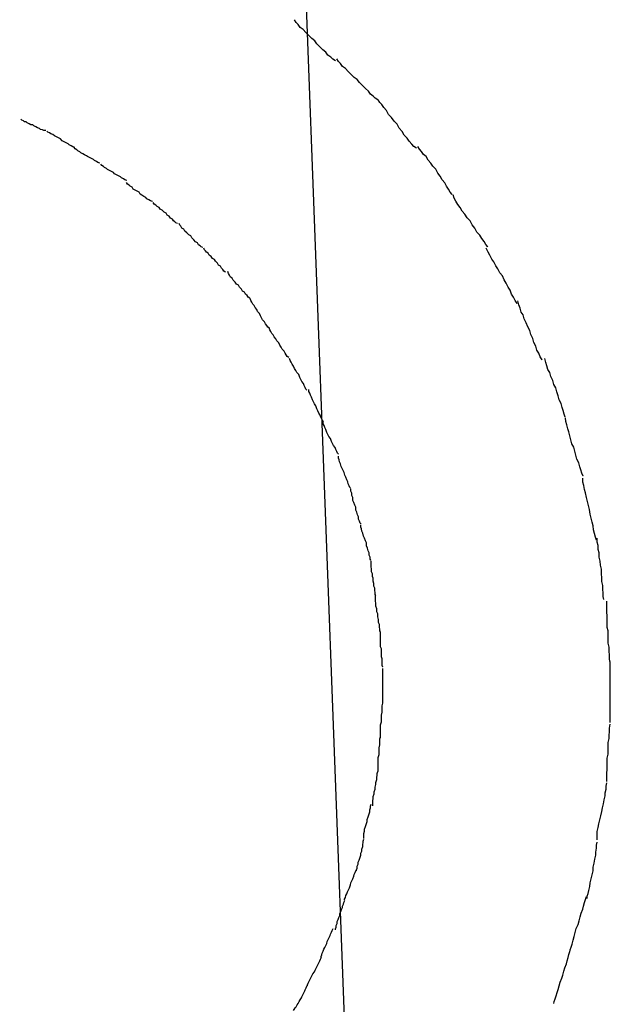
# Model space of a CAD drawing. Extents: x -62 to 62, y -55 to 55.
# Drawn here: x 17 to 17, y 13 to 13 of the extents above; entities that cross this region are included whole.
import ezdxf

# ---------------------------------------------------------------- set-up
doc = ezdxf.new("R2010")
doc.units = 0
doc.layers.get('0').update_dxf_attribs({"linetype": 'CONTINUOUS'})

msp = doc.modelspace()

# ---------------------------------------------------------------- linework, layer by layer
at = {"color": 0}
for points in [[(16.6626, 12.458), (15.6747, 38.8302)], [(16.6354, 13.4009), (16.6354, 13.4009), (16.6346, 13.4014), (16.634, 13.402), (16.6331, 13.4026), (16.6325, 13.4035), (16.6316, 13.4043), (16.6307, 13.4052), (16.6298, 13.4061), (16.6291, 13.407), (16.6282, 13.4077), (16.6273, 13.4086), (16.6264, 13.4095), (16.6256, 13.4104), (16.6247, 13.411), (16.6241, 13.4119), (16.6235, 13.4125), (16.623, 13.4133)], [(16.6354, 13.4009), (16.6354, 13.4009), (16.6346, 13.4014), (16.634, 13.402), (16.6331, 13.4026), (16.6325, 13.4035), (16.6316, 13.4043), (16.6307, 13.4052), (16.6298, 13.4061), (16.6291, 13.407), (16.6282, 13.4077), (16.6273, 13.4086), (16.6264, 13.4095), (16.6256, 13.4104), (16.6247, 13.411), (16.6241, 13.4119), (16.6235, 13.4125), (16.623, 13.4133)], [(16.6482, 13.3892), (16.6482, 13.3892), (16.6474, 13.3897), (16.6468, 13.3903), (16.6459, 13.3909), (16.6453, 13.3918), (16.6444, 13.3926), (16.6435, 13.3935), (16.6426, 13.3944), (16.6419, 13.3953), (16.641, 13.3959), (16.6401, 13.3968), (16.6392, 13.3977), (16.6384, 13.3986), (16.6375, 13.3992), (16.6369, 13.4001), (16.6363, 13.4007), (16.6358, 13.4015)], [(16.6482, 13.3892), (16.6482, 13.3892), (16.6474, 13.3897), (16.6468, 13.3903), (16.6459, 13.3909), (16.6453, 13.3918), (16.6444, 13.3926), (16.6435, 13.3935), (16.6426, 13.3944), (16.6419, 13.3953), (16.641, 13.3959), (16.6401, 13.3968), (16.6392, 13.3977), (16.6384, 13.3986), (16.6375, 13.3992), (16.6369, 13.4001), (16.6363, 13.4007), (16.6358, 13.4015)], [(16.6598, 13.3746), (16.6598, 13.3746), (16.659, 13.3751), (16.6584, 13.3758), (16.6576, 13.3767), (16.657, 13.3776), (16.6561, 13.3785), (16.6555, 13.3796), (16.6546, 13.3806), (16.654, 13.3818), (16.6531, 13.3827), (16.6523, 13.3838), (16.6514, 13.3847), (16.6508, 13.3859), (16.65, 13.3868), (16.6494, 13.3877), (16.6488, 13.3884), (16.6483, 13.3892)], [(16.6598, 13.3746), (16.6598, 13.3746), (16.659, 13.3751), (16.6584, 13.3758), (16.6576, 13.3767), (16.657, 13.3776), (16.6561, 13.3785), (16.6555, 13.3796), (16.6546, 13.3806), (16.654, 13.3818), (16.6531, 13.3827), (16.6523, 13.3838), (16.6514, 13.3847), (16.6508, 13.3859), (16.65, 13.3868), (16.6494, 13.3877), (16.6488, 13.3884), (16.6483, 13.3892)], [(16.548, 13.3799), (16.548, 13.3799), (16.5474, 13.3799), (16.547, 13.3801), (16.5464, 13.3802), (16.5461, 13.3805), (16.5455, 13.3807), (16.545, 13.381), (16.5444, 13.3813), (16.5441, 13.3816), (16.5435, 13.3816), (16.543, 13.3819), (16.5424, 13.3822), (16.5421, 13.3825), (16.5415, 13.3825), (16.5412, 13.3828), (16.5407, 13.383), (16.5404, 13.3833)], [(16.548, 13.3799), (16.548, 13.3799), (16.5474, 13.3799), (16.547, 13.3801), (16.5464, 13.3802), (16.5461, 13.3805), (16.5455, 13.3807), (16.545, 13.381), (16.5444, 13.3813), (16.5441, 13.3816), (16.5435, 13.3816), (16.543, 13.3819), (16.5424, 13.3822), (16.5421, 13.3825), (16.5415, 13.3825), (16.5412, 13.3828), (16.5407, 13.383), (16.5404, 13.3833)], [(16.5567, 13.3748), (16.5567, 13.3748), (16.5561, 13.375), (16.5556, 13.3753), (16.555, 13.3756), (16.5547, 13.3759), (16.5541, 13.3762), (16.5535, 13.3765), (16.5529, 13.3768), (16.5524, 13.3774), (16.5518, 13.3777), (16.5512, 13.378), (16.5506, 13.3783), (16.5501, 13.3787), (16.5495, 13.3789), (16.5491, 13.3792), (16.5486, 13.3794), (16.5483, 13.3797)], [(16.5567, 13.3748), (16.5567, 13.3748), (16.5561, 13.375), (16.5556, 13.3753), (16.555, 13.3756), (16.5547, 13.3759), (16.5541, 13.3762), (16.5535, 13.3765), (16.5529, 13.3768), (16.5524, 13.3774), (16.5518, 13.3777), (16.5512, 13.378), (16.5506, 13.3783), (16.5501, 13.3787), (16.5495, 13.3789), (16.5491, 13.3792), (16.5486, 13.3794), (16.5483, 13.3797)], [(16.5643, 13.37), (16.5643, 13.37), (16.5637, 13.3702), (16.5633, 13.3705), (16.5627, 13.3708), (16.5624, 13.3711), (16.5618, 13.3714), (16.5612, 13.3717), (16.5606, 13.372), (16.5603, 13.3723), (16.5597, 13.3726), (16.5591, 13.3729), (16.5585, 13.3732), (16.5582, 13.3735), (16.5576, 13.3738), (16.5573, 13.3741), (16.5568, 13.3744), (16.5565, 13.3748)], [(16.5643, 13.37), (16.5643, 13.37), (16.5637, 13.3702), (16.5633, 13.3705), (16.5627, 13.3708), (16.5624, 13.3711), (16.5618, 13.3714), (16.5612, 13.3717), (16.5606, 13.372), (16.5603, 13.3723), (16.5597, 13.3726), (16.5591, 13.3729), (16.5585, 13.3732), (16.5582, 13.3735), (16.5576, 13.3738), (16.5573, 13.3741), (16.5568, 13.3744), (16.5565, 13.3748)], [(16.6706, 13.3606), (16.6706, 13.3606), (16.67, 13.3613), (16.6695, 13.3622), (16.6689, 13.3631), (16.6684, 13.3641), (16.6676, 13.365), (16.667, 13.3661), (16.6663, 13.367), (16.6657, 13.3682), (16.6648, 13.3691), (16.6642, 13.37), (16.6633, 13.3709), (16.6627, 13.372), (16.6619, 13.3727), (16.6613, 13.3736), (16.6607, 13.3743), (16.6602, 13.3751)], [(16.6706, 13.3606), (16.6706, 13.3606), (16.67, 13.3613), (16.6695, 13.3622), (16.6689, 13.3631), (16.6684, 13.3641), (16.6676, 13.365), (16.667, 13.3661), (16.6663, 13.367), (16.6657, 13.3682), (16.6648, 13.3691), (16.6642, 13.37), (16.6633, 13.3709), (16.6627, 13.372), (16.6619, 13.3727), (16.6613, 13.3736), (16.6607, 13.3743), (16.6602, 13.3751)], [(16.5724, 13.3648), (16.5724, 13.3648), (16.5718, 13.365), (16.5714, 13.3653), (16.5708, 13.3656), (16.5705, 13.3659), (16.5699, 13.3662), (16.5693, 13.3665), (16.5687, 13.3668), (16.5684, 13.3672), (16.5678, 13.3675), (16.5672, 13.3678), (16.5666, 13.3681), (16.5663, 13.3684), (16.5657, 13.3687), (16.5654, 13.369), (16.5649, 13.3693), (16.5646, 13.3697)], [(16.5724, 13.3648), (16.5724, 13.3648), (16.5718, 13.365), (16.5714, 13.3653), (16.5708, 13.3656), (16.5705, 13.3659), (16.5699, 13.3662), (16.5693, 13.3665), (16.5687, 13.3668), (16.5684, 13.3672), (16.5678, 13.3675), (16.5672, 13.3678), (16.5666, 13.3681), (16.5663, 13.3684), (16.5657, 13.3687), (16.5654, 13.369), (16.5649, 13.3693), (16.5646, 13.3697)], [(16.5802, 13.3585), (16.5802, 13.3585), (16.5796, 13.3587), (16.5791, 13.359), (16.5785, 13.3593), (16.5782, 13.3597), (16.5776, 13.36), (16.577, 13.3604), (16.5764, 13.3607), (16.5761, 13.3613), (16.5755, 13.3616), (16.5749, 13.3619), (16.5743, 13.3622), (16.574, 13.3628), (16.5734, 13.3631), (16.5731, 13.3634), (16.5726, 13.3637), (16.5723, 13.3642)], [(16.5802, 13.3585), (16.5802, 13.3585), (16.5796, 13.3587), (16.5791, 13.359), (16.5785, 13.3593), (16.5782, 13.3597), (16.5776, 13.36), (16.577, 13.3604), (16.5764, 13.3607), (16.5761, 13.3613), (16.5755, 13.3616), (16.5749, 13.3619), (16.5743, 13.3622), (16.574, 13.3628), (16.5734, 13.3631), (16.5731, 13.3634), (16.5726, 13.3637), (16.5723, 13.3642)], [(16.6813, 13.3448), (16.6813, 13.3448), (16.6807, 13.3455), (16.6802, 13.3464), (16.6795, 13.3473), (16.6789, 13.3483), (16.678, 13.3492), (16.6774, 13.3504), (16.6766, 13.3514), (16.676, 13.3526), (16.6751, 13.3535), (16.6744, 13.3546), (16.6736, 13.3555), (16.673, 13.3567), (16.6723, 13.3576), (16.6717, 13.3586), (16.6712, 13.3595), (16.6709, 13.3605)], [(16.6813, 13.3448), (16.6813, 13.3448), (16.6807, 13.3455), (16.6802, 13.3464), (16.6795, 13.3473), (16.6789, 13.3483), (16.678, 13.3492), (16.6774, 13.3504), (16.6766, 13.3514), (16.676, 13.3526), (16.6751, 13.3535), (16.6744, 13.3546), (16.6736, 13.3555), (16.673, 13.3567), (16.6723, 13.3576), (16.6717, 13.3586), (16.6712, 13.3595), (16.6709, 13.3605)], [(16.5877, 13.3518), (16.5877, 13.3518), (16.5872, 13.352), (16.5869, 13.3523), (16.5865, 13.3526), (16.5862, 13.3531), (16.5856, 13.3534), (16.5852, 13.354), (16.5846, 13.3543), (16.5843, 13.3549), (16.5837, 13.3552), (16.5831, 13.3558), (16.5825, 13.3561), (16.5822, 13.3567), (16.5816, 13.357), (16.5812, 13.3574), (16.5807, 13.3577), (16.5804, 13.3582)], [(16.5877, 13.3518), (16.5877, 13.3518), (16.5872, 13.352), (16.5869, 13.3523), (16.5865, 13.3526), (16.5862, 13.3531), (16.5856, 13.3534), (16.5852, 13.354), (16.5846, 13.3543), (16.5843, 13.3549), (16.5837, 13.3552), (16.5831, 13.3558), (16.5825, 13.3561), (16.5822, 13.3567), (16.5816, 13.357), (16.5812, 13.3574), (16.5807, 13.3577), (16.5804, 13.3582)], [(16.5954, 13.3446), (16.5954, 13.3446), (16.5949, 13.3448), (16.5946, 13.3451), (16.594, 13.3454), (16.5937, 13.346), (16.5931, 13.3463), (16.5926, 13.3469), (16.592, 13.3475), (16.5917, 13.3481), (16.5911, 13.3484), (16.5905, 13.349), (16.5899, 13.3495), (16.5896, 13.3501), (16.589, 13.3504), (16.5887, 13.351), (16.5884, 13.3513), (16.5882, 13.3518)], [(16.5954, 13.3446), (16.5954, 13.3446), (16.5949, 13.3448), (16.5946, 13.3451), (16.594, 13.3454), (16.5937, 13.346), (16.5931, 13.3463), (16.5926, 13.3469), (16.592, 13.3475), (16.5917, 13.3481), (16.5911, 13.3484), (16.5905, 13.349), (16.5899, 13.3495), (16.5896, 13.3501), (16.589, 13.3504), (16.5887, 13.351), (16.5884, 13.3513), (16.5882, 13.3518)], [(16.6022, 13.3371), (16.6022, 13.3371), (16.6017, 13.3374), (16.6014, 13.3379), (16.601, 13.3383), (16.6007, 13.3389), (16.6001, 13.3392), (16.5998, 13.3398), (16.5992, 13.3404), (16.5989, 13.341), (16.5983, 13.3413), (16.5979, 13.3419), (16.5973, 13.3423), (16.597, 13.3429), (16.5965, 13.3432), (16.5962, 13.3436), (16.5959, 13.3439), (16.5957, 13.3444)], [(16.6022, 13.3371), (16.6022, 13.3371), (16.6017, 13.3374), (16.6014, 13.3379), (16.601, 13.3383), (16.6007, 13.3389), (16.6001, 13.3392), (16.5998, 13.3398), (16.5992, 13.3404), (16.5989, 13.341), (16.5983, 13.3413), (16.5979, 13.3419), (16.5973, 13.3423), (16.597, 13.3429), (16.5965, 13.3432), (16.5962, 13.3436), (16.5959, 13.3439), (16.5957, 13.3444)], [(16.6902, 13.3277), (16.6902, 13.3277), (16.6896, 13.3286), (16.6891, 13.3296), (16.6885, 13.3305), (16.6881, 13.3317), (16.6875, 13.3326), (16.6869, 13.3338), (16.6863, 13.3348), (16.6858, 13.336), (16.685, 13.3369), (16.6844, 13.3381), (16.6838, 13.339), (16.6832, 13.3402), (16.6826, 13.3411), (16.682, 13.3423), (16.6814, 13.3432), (16.6808, 13.3444)], [(16.6902, 13.3277), (16.6902, 13.3277), (16.6896, 13.3286), (16.6891, 13.3296), (16.6885, 13.3305), (16.6881, 13.3317), (16.6875, 13.3326), (16.6869, 13.3338), (16.6863, 13.3348), (16.6858, 13.336), (16.685, 13.3369), (16.6844, 13.3381), (16.6838, 13.339), (16.6832, 13.3402), (16.6826, 13.3411), (16.682, 13.3423), (16.6814, 13.3432), (16.6808, 13.3444)], [(16.6095, 13.3293), (16.6095, 13.3293), (16.609, 13.3296), (16.6087, 13.3301), (16.6082, 13.3305), (16.6079, 13.3311), (16.6073, 13.3314), (16.607, 13.332), (16.6064, 13.3326), (16.6061, 13.3332), (16.6055, 13.3335), (16.6051, 13.3341), (16.6045, 13.3347), (16.6042, 13.3353), (16.6037, 13.3356), (16.6034, 13.3362), (16.6031, 13.3367), (16.6029, 13.3373)], [(16.6095, 13.3293), (16.6095, 13.3293), (16.609, 13.3296), (16.6087, 13.3301), (16.6082, 13.3305), (16.6079, 13.3311), (16.6073, 13.3314), (16.607, 13.332), (16.6064, 13.3326), (16.6061, 13.3332), (16.6055, 13.3335), (16.6051, 13.3341), (16.6045, 13.3347), (16.6042, 13.3353), (16.6037, 13.3356), (16.6034, 13.3362), (16.6031, 13.3367), (16.6029, 13.3373)], [(16.6155, 13.3202), (16.6155, 13.3202), (16.615, 13.3205), (16.6147, 13.321), (16.6143, 13.3215), (16.614, 13.3221), (16.6134, 13.3227), (16.6131, 13.3233), (16.6128, 13.3239), (16.6125, 13.3247), (16.6119, 13.3253), (16.6116, 13.3259), (16.6111, 13.3265), (16.6108, 13.3271), (16.6104, 13.3275), (16.6101, 13.3281), (16.6098, 13.3286), (16.6096, 13.3292)], [(16.6155, 13.3202), (16.6155, 13.3202), (16.615, 13.3205), (16.6147, 13.321), (16.6143, 13.3215), (16.614, 13.3221), (16.6134, 13.3227), (16.6131, 13.3233), (16.6128, 13.3239), (16.6125, 13.3247), (16.6119, 13.3253), (16.6116, 13.3259), (16.6111, 13.3265), (16.6108, 13.3271), (16.6104, 13.3275), (16.6101, 13.3281), (16.6098, 13.3286), (16.6096, 13.3292)], [(16.6977, 13.3107), (16.6977, 13.3107), (16.6971, 13.3116), (16.6967, 13.3127), (16.6961, 13.3136), (16.6958, 13.3148), (16.6952, 13.3159), (16.6949, 13.3171), (16.6943, 13.3183), (16.694, 13.3195), (16.6934, 13.3206), (16.6929, 13.3218), (16.6923, 13.323), (16.692, 13.3242), (16.6914, 13.3251), (16.6911, 13.3263), (16.6907, 13.3273), (16.6904, 13.3285)], [(16.6977, 13.3107), (16.6977, 13.3107), (16.6971, 13.3116), (16.6967, 13.3127), (16.6961, 13.3136), (16.6958, 13.3148), (16.6952, 13.3159), (16.6949, 13.3171), (16.6943, 13.3183), (16.694, 13.3195), (16.6934, 13.3206), (16.6929, 13.3218), (16.6923, 13.323), (16.692, 13.3242), (16.6914, 13.3251), (16.6911, 13.3263), (16.6907, 13.3273), (16.6904, 13.3285)], [(16.6213, 13.3114), (16.6213, 13.3114), (16.6208, 13.3117), (16.6205, 13.3122), (16.6202, 13.3127), (16.6199, 13.3133), (16.6193, 13.3139), (16.619, 13.3145), (16.6186, 13.3151), (16.6183, 13.3158), (16.6177, 13.3164), (16.6174, 13.317), (16.6169, 13.3176), (16.6166, 13.3182), (16.6162, 13.3186), (16.6159, 13.3192), (16.6156, 13.3197), (16.6154, 13.3203)], [(16.6213, 13.3114), (16.6213, 13.3114), (16.6208, 13.3117), (16.6205, 13.3122), (16.6202, 13.3127), (16.6199, 13.3133), (16.6193, 13.3139), (16.619, 13.3145), (16.6186, 13.3151), (16.6183, 13.3158), (16.6177, 13.3164), (16.6174, 13.317), (16.6169, 13.3176), (16.6166, 13.3182), (16.6162, 13.3186), (16.6159, 13.3192), (16.6156, 13.3197), (16.6154, 13.3203)], [(16.6267, 13.3015), (16.6267, 13.3015), (16.6264, 13.3018), (16.6262, 13.3023), (16.6259, 13.3029), (16.6257, 13.3035), (16.6252, 13.3041), (16.6249, 13.3047), (16.6246, 13.3053), (16.6243, 13.3062), (16.6237, 13.3068), (16.6234, 13.3074), (16.623, 13.308), (16.6227, 13.3088), (16.6223, 13.3094), (16.622, 13.31), (16.6217, 13.3105), (16.6215, 13.3111)], [(16.6267, 13.3015), (16.6267, 13.3015), (16.6264, 13.3018), (16.6262, 13.3023), (16.6259, 13.3029), (16.6257, 13.3035), (16.6252, 13.3041), (16.6249, 13.3047), (16.6246, 13.3053), (16.6243, 13.3062), (16.6237, 13.3068), (16.6234, 13.3074), (16.623, 13.308), (16.6227, 13.3088), (16.6223, 13.3094), (16.622, 13.31), (16.6217, 13.3105), (16.6215, 13.3111)], [(16.7047, 13.2934), (16.7047, 13.2934), (16.7044, 13.2943), (16.7041, 13.2954), (16.7038, 13.2963), (16.7035, 13.2975), (16.7029, 13.2986), (16.7026, 13.2998), (16.7022, 13.301), (16.7019, 13.3022), (16.7013, 13.3032), (16.701, 13.3044), (16.7004, 13.3056), (16.7001, 13.3068), (16.6995, 13.3077), (16.6992, 13.3089), (16.6988, 13.3099), (16.6985, 13.3111)], [(16.7047, 13.2934), (16.7047, 13.2934), (16.7044, 13.2943), (16.7041, 13.2954), (16.7038, 13.2963), (16.7035, 13.2975), (16.7029, 13.2986), (16.7026, 13.2998), (16.7022, 13.301), (16.7019, 13.3022), (16.7013, 13.3032), (16.701, 13.3044), (16.7004, 13.3056), (16.7001, 13.3068), (16.6995, 13.3077), (16.6992, 13.3089), (16.6988, 13.3099), (16.6985, 13.3111)], [(16.6318, 13.292), (16.6318, 13.292), (16.6315, 13.2923), (16.6313, 13.2928), (16.631, 13.2934), (16.6308, 13.294), (16.6304, 13.2946), (16.6301, 13.2953), (16.6298, 13.2959), (16.6295, 13.2968), (16.629, 13.2974), (16.6287, 13.298), (16.6284, 13.2986), (16.6281, 13.2994), (16.6278, 13.3), (16.6276, 13.3006), (16.6273, 13.3011), (16.6273, 13.3017)], [(16.6318, 13.292), (16.6318, 13.292), (16.6315, 13.2923), (16.6313, 13.2928), (16.631, 13.2934), (16.6308, 13.294), (16.6304, 13.2946), (16.6301, 13.2953), (16.6298, 13.2959), (16.6295, 13.2968), (16.629, 13.2974), (16.6287, 13.298), (16.6284, 13.2986), (16.6281, 13.2994), (16.6278, 13.3), (16.6276, 13.3006), (16.6273, 13.3011), (16.6273, 13.3017)], [(16.7101, 13.2755), (16.7101, 13.2755), (16.7097, 13.2764), (16.7094, 13.2775), (16.7091, 13.2784), (16.7088, 13.2796), (16.7082, 13.2807), (16.7079, 13.2819), (16.7076, 13.2831), (16.7073, 13.2843), (16.7067, 13.2853), (16.7064, 13.2865), (16.7061, 13.2877), (16.7058, 13.2889), (16.7055, 13.2898), (16.7052, 13.291), (16.7049, 13.292), (16.7048, 13.2932)], [(16.7101, 13.2755), (16.7101, 13.2755), (16.7097, 13.2764), (16.7094, 13.2775), (16.7091, 13.2784), (16.7088, 13.2796), (16.7082, 13.2807), (16.7079, 13.2819), (16.7076, 13.2831), (16.7073, 13.2843), (16.7067, 13.2853), (16.7064, 13.2865), (16.7061, 13.2877), (16.7058, 13.2889), (16.7055, 13.2898), (16.7052, 13.291), (16.7049, 13.292), (16.7048, 13.2932)], [(16.6363, 13.2822), (16.6363, 13.2822), (16.636, 13.2825), (16.6358, 13.283), (16.6355, 13.2836), (16.6353, 13.2842), (16.6348, 13.2848), (16.6345, 13.2854), (16.6342, 13.286), (16.6339, 13.2869), (16.6334, 13.2875), (16.6331, 13.2881), (16.6328, 13.2887), (16.6325, 13.2896), (16.6322, 13.2902), (16.632, 13.2908), (16.6317, 13.2913), (16.6317, 13.2919)], [(16.6363, 13.2822), (16.6363, 13.2822), (16.636, 13.2825), (16.6358, 13.283), (16.6355, 13.2836), (16.6353, 13.2842), (16.6348, 13.2848), (16.6345, 13.2854), (16.6342, 13.286), (16.6339, 13.2869), (16.6334, 13.2875), (16.6331, 13.2881), (16.6328, 13.2887), (16.6325, 13.2896), (16.6322, 13.2902), (16.632, 13.2908), (16.6317, 13.2913), (16.6317, 13.2919)], [(16.64, 13.2718), (16.64, 13.2718), (16.6397, 13.2721), (16.6395, 13.2726), (16.6392, 13.2732), (16.6391, 13.2738), (16.6388, 13.2744), (16.6385, 13.2752), (16.6382, 13.2758), (16.638, 13.2767), (16.6377, 13.2773), (16.6374, 13.2779), (16.6371, 13.2785), (16.6369, 13.2793), (16.6366, 13.2799), (16.6365, 13.2805), (16.6363, 13.281), (16.6363, 13.2816)], [(16.64, 13.2718), (16.64, 13.2718), (16.6397, 13.2721), (16.6395, 13.2726), (16.6392, 13.2732), (16.6391, 13.2738), (16.6388, 13.2744), (16.6385, 13.2752), (16.6382, 13.2758), (16.638, 13.2767), (16.6377, 13.2773), (16.6374, 13.2779), (16.6371, 13.2785), (16.6369, 13.2793), (16.6366, 13.2799), (16.6365, 13.2805), (16.6363, 13.281), (16.6363, 13.2816)], [(16.7141, 13.2562), (16.7141, 13.2562), (16.7138, 13.2571), (16.7135, 13.2582), (16.7132, 13.2593), (16.7131, 13.2605), (16.7128, 13.2617), (16.7125, 13.2629), (16.7122, 13.2641), (16.712, 13.2655), (16.7117, 13.2667), (16.7114, 13.2679), (16.7111, 13.2691), (16.7108, 13.2705), (16.7105, 13.2715), (16.7103, 13.2727), (16.71, 13.2737), (16.71, 13.2749)], [(16.7141, 13.2562), (16.7141, 13.2562), (16.7138, 13.2571), (16.7135, 13.2582), (16.7132, 13.2593), (16.7131, 13.2605), (16.7128, 13.2617), (16.7125, 13.2629), (16.7122, 13.2641), (16.712, 13.2655), (16.7117, 13.2667), (16.7114, 13.2679), (16.7111, 13.2691), (16.7108, 13.2705), (16.7105, 13.2715), (16.7103, 13.2727), (16.71, 13.2737), (16.71, 13.2749)], [(16.6431, 13.2611), (16.6431, 13.2611), (16.6428, 13.2614), (16.6426, 13.262), (16.6423, 13.2626), (16.6423, 13.2633), (16.642, 13.2639), (16.6418, 13.2647), (16.6415, 13.2653), (16.6415, 13.2662), (16.6412, 13.2668), (16.6409, 13.2676), (16.6406, 13.2682), (16.6406, 13.2691), (16.6403, 13.2697), (16.6403, 13.2704), (16.64, 13.271), (16.64, 13.2716)], [(16.6431, 13.2611), (16.6431, 13.2611), (16.6428, 13.2614), (16.6426, 13.262), (16.6423, 13.2626), (16.6423, 13.2633), (16.642, 13.2639), (16.6418, 13.2647), (16.6415, 13.2653), (16.6415, 13.2662), (16.6412, 13.2668), (16.6409, 13.2676), (16.6406, 13.2682), (16.6406, 13.2691), (16.6403, 13.2697), (16.6403, 13.2704), (16.64, 13.271), (16.64, 13.2716)], [(16.646, 13.2502), (16.646, 13.2502), (16.6458, 13.2505), (16.6458, 13.2511), (16.6455, 13.2517), (16.6455, 13.2524), (16.6452, 13.253), (16.645, 13.2538), (16.6447, 13.2545), (16.6447, 13.2554), (16.6444, 13.256), (16.6441, 13.2568), (16.6438, 13.2574), (16.6436, 13.2583), (16.6433, 13.2589), (16.6432, 13.2596), (16.643, 13.2601), (16.643, 13.2607)], [(16.646, 13.2502), (16.646, 13.2502), (16.6458, 13.2505), (16.6458, 13.2511), (16.6455, 13.2517), (16.6455, 13.2524), (16.6452, 13.253), (16.645, 13.2538), (16.6447, 13.2545), (16.6447, 13.2554), (16.6444, 13.256), (16.6441, 13.2568), (16.6438, 13.2574), (16.6436, 13.2583), (16.6433, 13.2589), (16.6432, 13.2596), (16.643, 13.2601), (16.643, 13.2607)], [(16.7163, 13.2383), (16.7163, 13.2383), (16.7161, 13.2392), (16.7161, 13.2403), (16.716, 13.2413), (16.716, 13.2425), (16.7157, 13.2437), (16.7157, 13.2449), (16.7156, 13.2461), (16.7156, 13.2475), (16.7153, 13.2487), (16.7152, 13.2499), (16.7149, 13.2511), (16.7149, 13.2524), (16.7146, 13.2534), (16.7146, 13.2546), (16.7143, 13.2556), (16.7143, 13.2568)], [(16.7163, 13.2383), (16.7163, 13.2383), (16.7161, 13.2392), (16.7161, 13.2403), (16.716, 13.2413), (16.716, 13.2425), (16.7157, 13.2437), (16.7157, 13.2449), (16.7156, 13.2461), (16.7156, 13.2475), (16.7153, 13.2487), (16.7152, 13.2499), (16.7149, 13.2511), (16.7149, 13.2524), (16.7146, 13.2534), (16.7146, 13.2546), (16.7143, 13.2556), (16.7143, 13.2568)], [(16.6476, 13.2395), (16.6476, 13.2395), (16.6474, 13.2398), (16.6474, 13.2404), (16.6473, 13.241), (16.6473, 13.2417), (16.647, 13.2423), (16.647, 13.2431), (16.6468, 13.2438), (16.6468, 13.2447), (16.6465, 13.2453), (16.6465, 13.2461), (16.6462, 13.2467), (16.6462, 13.2476), (16.6461, 13.2482), (16.6461, 13.2489), (16.6461, 13.2494), (16.6461, 13.25)], [(16.6476, 13.2395), (16.6476, 13.2395), (16.6474, 13.2398), (16.6474, 13.2404), (16.6473, 13.241), (16.6473, 13.2417), (16.647, 13.2423), (16.647, 13.2431), (16.6468, 13.2438), (16.6468, 13.2447), (16.6465, 13.2453), (16.6465, 13.2461), (16.6462, 13.2467), (16.6462, 13.2476), (16.6461, 13.2482), (16.6461, 13.2489), (16.6461, 13.2494), (16.6461, 13.25)], [(16.649, 13.2285), (16.649, 13.2285), (16.6488, 13.2288), (16.6488, 13.2294), (16.6487, 13.23), (16.6487, 13.2308), (16.6484, 13.2314), (16.6484, 13.2323), (16.6482, 13.2331), (16.6482, 13.234), (16.6479, 13.2346), (16.6479, 13.2355), (16.6476, 13.2363), (16.6476, 13.2372), (16.6475, 13.2378), (16.6475, 13.2386), (16.6475, 13.2392), (16.6475, 13.2398)], [(16.649, 13.2285), (16.649, 13.2285), (16.6488, 13.2288), (16.6488, 13.2294), (16.6487, 13.23), (16.6487, 13.2308), (16.6484, 13.2314), (16.6484, 13.2323), (16.6482, 13.2331), (16.6482, 13.234), (16.6479, 13.2346), (16.6479, 13.2355), (16.6476, 13.2363), (16.6476, 13.2372), (16.6475, 13.2378), (16.6475, 13.2386), (16.6475, 13.2392), (16.6475, 13.2398)], [(16.7183, 13.2193), (16.7183, 13.2193), (16.7181, 13.2203), (16.7181, 13.2215), (16.718, 13.2227), (16.718, 13.2239), (16.7177, 13.2251), (16.7177, 13.2263), (16.7177, 13.2275), (16.7177, 13.2288), (16.7174, 13.2299), (16.7174, 13.2311), (16.7174, 13.2323), (16.7174, 13.2335), (16.7173, 13.2344), (16.7173, 13.2356), (16.7173, 13.2366), (16.7173, 13.2378)], [(16.7183, 13.2193), (16.7183, 13.2193), (16.7181, 13.2203), (16.7181, 13.2215), (16.718, 13.2227), (16.718, 13.2239), (16.7177, 13.2251), (16.7177, 13.2263), (16.7177, 13.2275), (16.7177, 13.2288), (16.7174, 13.2299), (16.7174, 13.2311), (16.7174, 13.2323), (16.7174, 13.2335), (16.7173, 13.2344), (16.7173, 13.2356), (16.7173, 13.2366), (16.7173, 13.2378)], [(16.6497, 13.2179), (16.6497, 13.2179), (16.6495, 13.2184), (16.6495, 13.219), (16.6495, 13.2196), (16.6495, 13.2204), (16.6493, 13.221), (16.6493, 13.2219), (16.6493, 13.2225), (16.6493, 13.2234), (16.649, 13.224), (16.649, 13.2247), (16.649, 13.2253), (16.649, 13.2261), (16.649, 13.2267), (16.649, 13.2273), (16.649, 13.2278), (16.649, 13.2284)], [(16.6497, 13.2179), (16.6497, 13.2179), (16.6495, 13.2184), (16.6495, 13.219), (16.6495, 13.2196), (16.6495, 13.2204), (16.6493, 13.221), (16.6493, 13.2219), (16.6493, 13.2225), (16.6493, 13.2234), (16.649, 13.224), (16.649, 13.2247), (16.649, 13.2253), (16.649, 13.2261), (16.649, 13.2267), (16.649, 13.2273), (16.649, 13.2278), (16.649, 13.2284)], [(16.7183, 13.2012), (16.7183, 13.2012), (16.7183, 13.2015), (16.7183, 13.202), (16.7183, 13.2023), (16.7183, 13.2029), (16.7183, 13.2034), (16.7183, 13.204), (16.7183, 13.2046), (16.7183, 13.2052), (16.7183, 13.2057), (16.7183, 13.2063), (16.7183, 13.2069), (16.7183, 13.2075), (16.7183, 13.2078), (16.7183, 13.2084), (16.7183, 13.2088), (16.7183, 13.2094), (16.7183, 13.2094), (16.7183, 13.2099), (16.7183, 13.2105), (16.7183, 13.2111), (16.7183, 13.2118), (16.7183, 13.2124), (16.7183, 13.213), (16.7183, 13.2136), (16.7183, 13.2145), (16.7183, 13.2151), (16.7183, 13.2157), (16.7183, 13.2163), (16.7183, 13.2171), (16.7183, 13.2177), (16.7183, 13.2183), (16.7183, 13.2189), (16.7183, 13.2196)], [(16.7183, 13.2012), (16.7183, 13.2012), (16.7183, 13.2015), (16.7183, 13.202), (16.7183, 13.2023), (16.7183, 13.2029), (16.7183, 13.2034), (16.7183, 13.204), (16.7183, 13.2046), (16.7183, 13.2052), (16.7183, 13.2057), (16.7183, 13.2063), (16.7183, 13.2069), (16.7183, 13.2075), (16.7183, 13.2078), (16.7183, 13.2084), (16.7183, 13.2088), (16.7183, 13.2094), (16.7183, 13.2094), (16.7183, 13.2099), (16.7183, 13.2105), (16.7183, 13.2111), (16.7183, 13.2118), (16.7183, 13.2124), (16.7183, 13.213), (16.7183, 13.2136), (16.7183, 13.2145), (16.7183, 13.2151), (16.7183, 13.2157), (16.7183, 13.2163), (16.7183, 13.2171), (16.7183, 13.2177), (16.7183, 13.2183), (16.7183, 13.2189), (16.7183, 13.2196)], [(16.6497, 13.207), (16.6497, 13.207), (16.6497, 13.207), (16.6497, 13.2073), (16.6497, 13.2075), (16.6497, 13.2078), (16.6497, 13.2081), (16.6497, 13.2084), (16.6497, 13.2087), (16.6497, 13.2092), (16.6497, 13.2095), (16.6497, 13.2098), (16.6497, 13.2101), (16.6497, 13.2105), (16.6497, 13.2107), (16.6497, 13.211), (16.6497, 13.2112), (16.6497, 13.2115), (16.6497, 13.2115), (16.6497, 13.2118), (16.6497, 13.2121), (16.6497, 13.2124), (16.6497, 13.2128), (16.6497, 13.2131), (16.6497, 13.2136), (16.6497, 13.2139), (16.6497, 13.2145), (16.6497, 13.2148), (16.6497, 13.2151), (16.6497, 13.2154), (16.6497, 13.216), (16.6497, 13.2163), (16.6497, 13.2167), (16.6497, 13.217), (16.6497, 13.2175)], [(16.6497, 13.207), (16.6497, 13.207), (16.6497, 13.207), (16.6497, 13.2073), (16.6497, 13.2075), (16.6497, 13.2078), (16.6497, 13.2081), (16.6497, 13.2084), (16.6497, 13.2087), (16.6497, 13.2092), (16.6497, 13.2095), (16.6497, 13.2098), (16.6497, 13.2101), (16.6497, 13.2105), (16.6497, 13.2107), (16.6497, 13.211), (16.6497, 13.2112), (16.6497, 13.2115), (16.6497, 13.2115), (16.6497, 13.2118), (16.6497, 13.2121), (16.6497, 13.2124), (16.6497, 13.2128), (16.6497, 13.2131), (16.6497, 13.2136), (16.6497, 13.2139), (16.6497, 13.2145), (16.6497, 13.2148), (16.6497, 13.2151), (16.6497, 13.2154), (16.6497, 13.216), (16.6497, 13.2163), (16.6497, 13.2167), (16.6497, 13.217), (16.6497, 13.2175)], [(16.649, 13.1965), (16.649, 13.1965), (16.649, 13.1968), (16.649, 13.1973), (16.649, 13.1979), (16.649, 13.1985), (16.649, 13.1991), (16.649, 13.1999), (16.649, 13.2005), (16.6493, 13.2014), (16.6493, 13.202), (16.6493, 13.2028), (16.6493, 13.2034), (16.6495, 13.2043), (16.6495, 13.2049), (16.6495, 13.2056), (16.6495, 13.2062), (16.6497, 13.207)], [(16.649, 13.1965), (16.649, 13.1965), (16.649, 13.1968), (16.649, 13.1973), (16.649, 13.1979), (16.649, 13.1985), (16.649, 13.1991), (16.649, 13.1999), (16.649, 13.2005), (16.6493, 13.2014), (16.6493, 13.202), (16.6493, 13.2028), (16.6493, 13.2034), (16.6495, 13.2043), (16.6495, 13.2049), (16.6495, 13.2056), (16.6495, 13.2062), (16.6497, 13.207)], [(16.7173, 13.1834), (16.7173, 13.1834), (16.7173, 13.1841), (16.7173, 13.185), (16.7173, 13.1859), (16.7174, 13.187), (16.7174, 13.188), (16.7174, 13.1892), (16.7174, 13.1904), (16.7177, 13.1916), (16.7177, 13.1927), (16.7177, 13.1939), (16.7177, 13.1951), (16.718, 13.1963), (16.718, 13.1973), (16.7181, 13.1985), (16.7181, 13.1995), (16.7183, 13.2007)], [(16.7173, 13.1834), (16.7173, 13.1834), (16.7173, 13.1841), (16.7173, 13.185), (16.7173, 13.1859), (16.7174, 13.187), (16.7174, 13.188), (16.7174, 13.1892), (16.7174, 13.1904), (16.7177, 13.1916), (16.7177, 13.1927), (16.7177, 13.1939), (16.7177, 13.1951), (16.718, 13.1963), (16.718, 13.1973), (16.7181, 13.1985), (16.7181, 13.1995), (16.7183, 13.2007)], [(16.6483, 13.1864), (16.6483, 13.1864), (16.6483, 13.1867), (16.6483, 13.1873), (16.6483, 13.1879), (16.6483, 13.1886), (16.6483, 13.1892), (16.6483, 13.19), (16.6483, 13.1906), (16.6486, 13.1915), (16.6486, 13.1921), (16.6486, 13.1929), (16.6486, 13.1935), (16.6488, 13.1944), (16.6488, 13.195), (16.6488, 13.1957), (16.6488, 13.1962), (16.649, 13.1968)], [(16.6483, 13.1864), (16.6483, 13.1864), (16.6483, 13.1867), (16.6483, 13.1873), (16.6483, 13.1879), (16.6483, 13.1886), (16.6483, 13.1892), (16.6483, 13.19), (16.6483, 13.1906), (16.6486, 13.1915), (16.6486, 13.1921), (16.6486, 13.1929), (16.6486, 13.1935), (16.6488, 13.1944), (16.6488, 13.195), (16.6488, 13.1957), (16.6488, 13.1962), (16.649, 13.1968)], [(16.6466, 13.176), (16.6466, 13.176), (16.6466, 13.1763), (16.6466, 13.1769), (16.6466, 13.1775), (16.6468, 13.1782), (16.6468, 13.1788), (16.6471, 13.1796), (16.6471, 13.1802), (16.6474, 13.1811), (16.6474, 13.1817), (16.6476, 13.1825), (16.6476, 13.1831), (16.6479, 13.184), (16.6479, 13.1846), (16.648, 13.1853), (16.648, 13.1858), (16.6482, 13.1864)], [(16.6466, 13.176), (16.6466, 13.176), (16.6466, 13.1763), (16.6466, 13.1769), (16.6466, 13.1775), (16.6468, 13.1782), (16.6468, 13.1788), (16.6471, 13.1796), (16.6471, 13.1802), (16.6474, 13.1811), (16.6474, 13.1817), (16.6476, 13.1825), (16.6476, 13.1831), (16.6479, 13.184), (16.6479, 13.1846), (16.648, 13.1853), (16.648, 13.1858), (16.6482, 13.1864)], [(16.7143, 13.1658), (16.7143, 13.1658), (16.7143, 13.1665), (16.7143, 13.1674), (16.7143, 13.1683), (16.7146, 13.1695), (16.7148, 13.1706), (16.7151, 13.1718), (16.7154, 13.173), (16.7157, 13.1743), (16.7159, 13.1754), (16.7162, 13.1766), (16.7165, 13.1778), (16.7168, 13.179), (16.7168, 13.1799), (16.7171, 13.1811), (16.7171, 13.182), (16.7173, 13.183)], [(16.7143, 13.1658), (16.7143, 13.1658), (16.7143, 13.1665), (16.7143, 13.1674), (16.7143, 13.1683), (16.7146, 13.1695), (16.7148, 13.1706), (16.7151, 13.1718), (16.7154, 13.173), (16.7157, 13.1743), (16.7159, 13.1754), (16.7162, 13.1766), (16.7165, 13.1778), (16.7168, 13.179), (16.7168, 13.1799), (16.7171, 13.1811), (16.7171, 13.182), (16.7173, 13.183)], [(16.6439, 13.1662), (16.6439, 13.1662), (16.6439, 13.1665), (16.6439, 13.1671), (16.6439, 13.1677), (16.6441, 13.1684), (16.6441, 13.169), (16.6444, 13.1698), (16.6446, 13.1704), (16.6449, 13.1713), (16.6449, 13.1719), (16.6452, 13.1727), (16.6454, 13.1733), (16.6457, 13.1742), (16.6457, 13.1748), (16.6459, 13.1754), (16.6459, 13.1759), (16.6461, 13.1765)], [(16.6439, 13.1662), (16.6439, 13.1662), (16.6439, 13.1665), (16.6439, 13.1671), (16.6439, 13.1677), (16.6441, 13.1684), (16.6441, 13.169), (16.6444, 13.1698), (16.6446, 13.1704), (16.6449, 13.1713), (16.6449, 13.1719), (16.6452, 13.1727), (16.6454, 13.1733), (16.6457, 13.1742), (16.6457, 13.1748), (16.6459, 13.1754), (16.6459, 13.1759), (16.6461, 13.1765)], [(16.6417, 13.1564), (16.6417, 13.1564), (16.6417, 13.1567), (16.6419, 13.1572), (16.6419, 13.1578), (16.6422, 13.1584), (16.6422, 13.159), (16.6425, 13.1596), (16.6427, 13.1602), (16.643, 13.1611), (16.643, 13.1617), (16.6433, 13.1623), (16.6433, 13.1629), (16.6436, 13.1637), (16.6436, 13.1643), (16.6437, 13.1649), (16.6437, 13.1654), (16.6439, 13.166)], [(16.6417, 13.1564), (16.6417, 13.1564), (16.6417, 13.1567), (16.6419, 13.1572), (16.6419, 13.1578), (16.6422, 13.1584), (16.6422, 13.159), (16.6425, 13.1596), (16.6427, 13.1602), (16.643, 13.1611), (16.643, 13.1617), (16.6433, 13.1623), (16.6433, 13.1629), (16.6436, 13.1637), (16.6436, 13.1643), (16.6437, 13.1649), (16.6437, 13.1654), (16.6439, 13.166)], [(16.7113, 13.148), (16.7113, 13.148), (16.7113, 13.1487), (16.7116, 13.1496), (16.7118, 13.1505), (16.7121, 13.1517), (16.7122, 13.1528), (16.7125, 13.154), (16.7128, 13.1552), (16.7131, 13.1564), (16.7131, 13.1575), (16.7134, 13.1587), (16.7136, 13.1599), (16.7139, 13.1611), (16.7139, 13.162), (16.7141, 13.1632), (16.7141, 13.1641), (16.7143, 13.165)], [(16.7113, 13.148), (16.7113, 13.148), (16.7113, 13.1487), (16.7116, 13.1496), (16.7118, 13.1505), (16.7121, 13.1517), (16.7122, 13.1528), (16.7125, 13.154), (16.7128, 13.1552), (16.7131, 13.1564), (16.7131, 13.1575), (16.7134, 13.1587), (16.7136, 13.1599), (16.7139, 13.1611), (16.7139, 13.162), (16.7141, 13.1632), (16.7141, 13.1641), (16.7143, 13.165)], [(16.6381, 13.1475), (16.6381, 13.1475), (16.6381, 13.1478), (16.6384, 13.1483), (16.6385, 13.1489), (16.6388, 13.1495), (16.639, 13.1501), (16.6393, 13.1507), (16.6396, 13.1513), (16.6399, 13.1522), (16.64, 13.1528), (16.6403, 13.1534), (16.6406, 13.154), (16.6409, 13.1548), (16.641, 13.1553), (16.6413, 13.1559), (16.6415, 13.1564), (16.6418, 13.157)], [(16.6381, 13.1475), (16.6381, 13.1475), (16.6381, 13.1478), (16.6384, 13.1483), (16.6385, 13.1489), (16.6388, 13.1495), (16.639, 13.1501), (16.6393, 13.1507), (16.6396, 13.1513), (16.6399, 13.1522), (16.64, 13.1528), (16.6403, 13.1534), (16.6406, 13.154), (16.6409, 13.1548), (16.641, 13.1553), (16.6413, 13.1559), (16.6415, 13.1564), (16.6418, 13.157)], [(16.6354, 13.1386), (16.6354, 13.1386), (16.6354, 13.1389), (16.6356, 13.1394), (16.6356, 13.1399), (16.6359, 13.1405), (16.6359, 13.1411), (16.6362, 13.1417), (16.6364, 13.1423), (16.6367, 13.1429), (16.6367, 13.1435), (16.637, 13.1441), (16.6372, 13.1447), (16.6375, 13.1453), (16.6375, 13.1457), (16.6378, 13.1463), (16.6379, 13.1468), (16.6382, 13.1474)], [(16.6354, 13.1386), (16.6354, 13.1386), (16.6354, 13.1389), (16.6356, 13.1394), (16.6356, 13.1399), (16.6359, 13.1405), (16.6359, 13.1411), (16.6362, 13.1417), (16.6364, 13.1423), (16.6367, 13.1429), (16.6367, 13.1435), (16.637, 13.1441), (16.6372, 13.1447), (16.6375, 13.1453), (16.6375, 13.1457), (16.6378, 13.1463), (16.6379, 13.1468), (16.6382, 13.1474)], [(16.7061, 13.1318), (16.7061, 13.1318), (16.7062, 13.1325), (16.7065, 13.1334), (16.7068, 13.1343), (16.7071, 13.1355), (16.7074, 13.1366), (16.7077, 13.1378), (16.708, 13.139), (16.7086, 13.1402), (16.7089, 13.1413), (16.7092, 13.1425), (16.7095, 13.1436), (16.71, 13.1448), (16.7102, 13.1457), (16.7105, 13.1468), (16.7108, 13.1477), (16.7111, 13.1486)], [(16.7061, 13.1318), (16.7061, 13.1318), (16.7062, 13.1325), (16.7065, 13.1334), (16.7068, 13.1343), (16.7071, 13.1355), (16.7074, 13.1366), (16.7077, 13.1378), (16.708, 13.139), (16.7086, 13.1402), (16.7089, 13.1413), (16.7092, 13.1425), (16.7095, 13.1436), (16.71, 13.1448), (16.7102, 13.1457), (16.7105, 13.1468), (16.7108, 13.1477), (16.7111, 13.1486)], [(16.6311, 13.1302), (16.6311, 13.1302), (16.6311, 13.1305), (16.6313, 13.131), (16.6314, 13.1315), (16.6317, 13.1321), (16.6319, 13.1327), (16.6322, 13.1333), (16.6325, 13.1339), (16.6328, 13.1345), (16.6329, 13.1351), (16.6332, 13.1357), (16.6335, 13.1363), (16.6338, 13.1369), (16.6339, 13.1373), (16.6342, 13.1379), (16.6344, 13.1384), (16.6347, 13.139)], [(16.6311, 13.1302), (16.6311, 13.1302), (16.6311, 13.1305), (16.6313, 13.131), (16.6314, 13.1315), (16.6317, 13.1321), (16.6319, 13.1327), (16.6322, 13.1333), (16.6325, 13.1339), (16.6328, 13.1345), (16.6329, 13.1351), (16.6332, 13.1357), (16.6335, 13.1363), (16.6338, 13.1369), (16.6339, 13.1373), (16.6342, 13.1379), (16.6344, 13.1384), (16.6347, 13.139)], [(16.6269, 13.1217), (16.6269, 13.1217), (16.6269, 13.122), (16.6271, 13.1225), (16.6273, 13.1229), (16.6276, 13.1235), (16.6279, 13.1241), (16.6282, 13.1247), (16.6285, 13.1253), (16.629, 13.1259), (16.6293, 13.1264), (16.6296, 13.127), (16.6299, 13.1276), (16.6302, 13.1282), (16.6304, 13.1286), (16.6307, 13.1292), (16.6309, 13.1297), (16.6312, 13.1303)], [(16.6269, 13.1217), (16.6269, 13.1217), (16.6269, 13.122), (16.6271, 13.1225), (16.6273, 13.1229), (16.6276, 13.1235), (16.6279, 13.1241), (16.6282, 13.1247), (16.6285, 13.1253), (16.629, 13.1259), (16.6293, 13.1264), (16.6296, 13.127), (16.6299, 13.1276), (16.6302, 13.1282), (16.6304, 13.1286), (16.6307, 13.1292), (16.6309, 13.1297), (16.6312, 13.1303)], [(16.7013, 13.1163), (16.7013, 13.1163), (16.7014, 13.1169), (16.7017, 13.1178), (16.702, 13.1187), (16.7023, 13.1197), (16.7026, 13.1206), (16.7029, 13.1217), (16.7032, 13.1228), (16.7037, 13.124), (16.704, 13.1249), (16.7043, 13.1261), (16.7046, 13.1271), (16.7051, 13.1283), (16.7053, 13.1292), (16.7056, 13.1302), (16.7058, 13.1311), (16.7061, 13.132)], [(16.7013, 13.1163), (16.7013, 13.1163), (16.7014, 13.1169), (16.7017, 13.1178), (16.702, 13.1187), (16.7023, 13.1197), (16.7026, 13.1206), (16.7029, 13.1217), (16.7032, 13.1228), (16.7037, 13.124), (16.704, 13.1249), (16.7043, 13.1261), (16.7046, 13.1271), (16.7051, 13.1283), (16.7053, 13.1292), (16.7056, 13.1302), (16.7058, 13.1311), (16.7061, 13.132)], [(16.6227, 13.1142), (16.6227, 13.1142), (16.6229, 13.1145), (16.6232, 13.115), (16.6235, 13.1153), (16.6238, 13.1159), (16.6241, 13.1163), (16.6244, 13.1169), (16.6247, 13.1175), (16.6251, 13.1181), (16.6252, 13.1184), (16.6255, 13.119), (16.6258, 13.1196), (16.6261, 13.1202), (16.6262, 13.1205), (16.6265, 13.1211), (16.6267, 13.1216), (16.627, 13.1222)], [(16.6227, 13.1142), (16.6227, 13.1142), (16.6229, 13.1145), (16.6232, 13.115), (16.6235, 13.1153), (16.6238, 13.1159), (16.6241, 13.1163), (16.6244, 13.1169), (16.6247, 13.1175), (16.6251, 13.1181), (16.6252, 13.1184), (16.6255, 13.119), (16.6258, 13.1196), (16.6261, 13.1202), (16.6262, 13.1205), (16.6265, 13.1211), (16.6267, 13.1216), (16.627, 13.1222)]]:
    msp.add_lwpolyline(points, dxfattribs=at)

doc.saveas('drawing.dxf')
